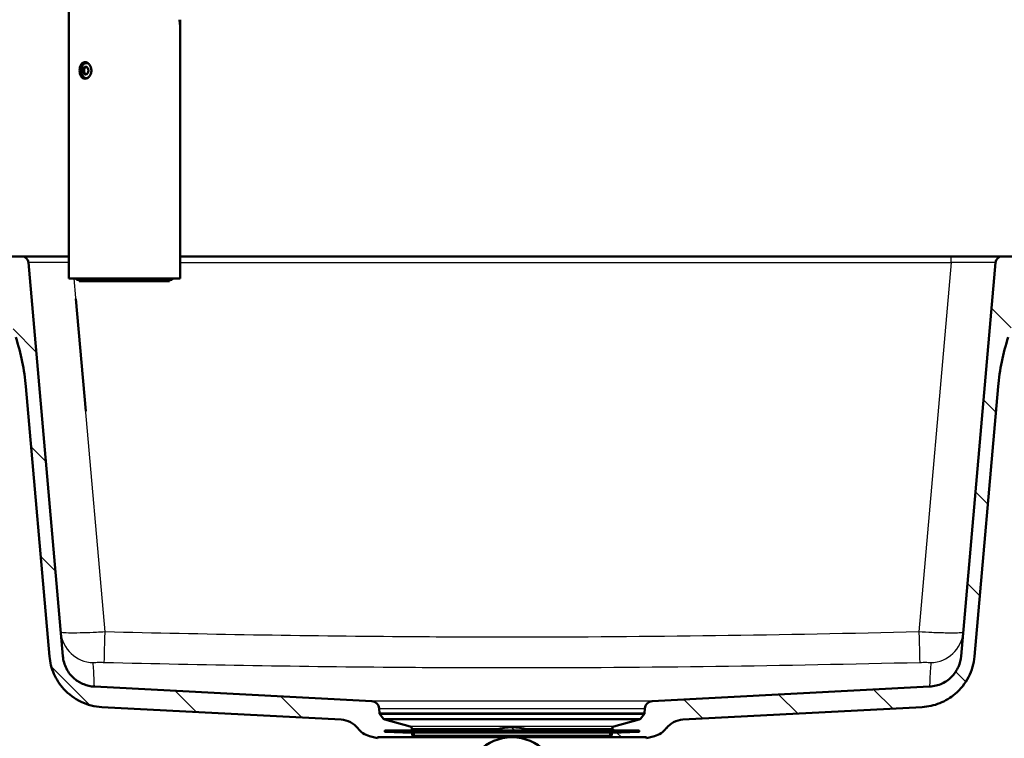
# Paper-space layout 'DS_2' of a CAD drawing. Units: millimetres. Extents: x 0 to 2100, y 0 to 2970.
# Drawn here: x 479 to 921, y 1540 to 1863 of the extents above; entities that cross this region are included whole.
import ezdxf

# ---------------------------------------------------------------- set-up
doc = ezdxf.new("R2010")
doc.units = ezdxf.units.MM
doc.header["$LTSCALE"] = 10
for name, color, linetype, lineweight in [('Dimensions(ISO)', 7, 'Continuous', 25), ('Hatch', 7, 'Continuous', 9), ('Sketch Geometry(ISO)', 7, 'Continuous', 50), ('Visible Edges(ISO)', 7, 'Continuous', 50), ('Visible Tangent Edges(ISO)', 7, 'Continuous', 25)]:
    doc.layers.add(name, color=color, linetype=linetype, lineweight=lineweight)
doc.styles.add('Text_3.5mm', font='arial.ttf', dxfattribs={"width": 0.9})
doc.dimstyles.new('KS-STANDARD', dxfattribs={"dimscale": 10, "dimtxt": 3.5, "dimasz": 2.5, "dimexe": 3.175, "dimexo": 0, "dimgap": 0.8, "dimtad": 1, "dimdec": 1, "dimrnd": 1e-08, "dimtxsty": 'Text_3.5mm', "dimcen": 0.09, "dimdle": 10, "dimclrd": 7, "dimclre": 7, "dimclrt": 7, "dimadec": 0, "dimazin": 2, "dimtfac": 0.714286, "dimtdec": 4, "dimtmove": 0, "dimatfit": 3, "dimfxl": 1, "dimtolj": 1, "dimlwd": 25, "dimlwe": 25, "dimarcsym": 0})
pattern_1 = [(135, (0, 0), (-22.45064, -22.45064), [])]

# ---------------------------------------------------------------- blocks, each defined once
blk = doc.blocks.new('*D7')
at = {"layer": 'Defpoints', "color": 0, "linetype": 'Continuous', "transparency": 16777216}
for p in [(999.93, 1720.96), (699.93, 1447.39), (1099.93, 1447.39)]:
    blk.add_point(p, dxfattribs=at)
at = {"layer": 'Dimensions(ISO)', "color": 7, "linetype": 'Continuous', "lineweight": 25, "transparency": 16777216}
for p, q in [((999.93, 1720.96), (1131.68, 1720.96)), ((1099.93, 1695.96), (1099.93, 1472.39)), ((699.93, 1447.39), (1131.68, 1447.39))]:
    blk.add_line(p, q, dxfattribs=at)
at = {"layer": 'Dimensions(ISO)', "color": 7, "linetype": 'Continuous', "transparency": 16777216}
for points in [[(1095.76, 1695.96), (1104.09, 1695.96), (1099.93, 1720.96)], [(1095.76, 1472.39), (1104.09, 1472.39), (1099.93, 1447.39)]]:
    blk.add_solid(points, dxfattribs=at)
at = {"layer": 'Dimensions(ISO)', "color": 7, "linetype": 'Continuous', "lineweight": 25, "transparency": 16777216, "insert": (1074.35, 1551.66), "char_height": 35, "attachment_point": 4, "rotation": 90, "style": 'Text_3.5mm'}
blk.add_mtext('\\A1;274', dxfattribs=at)

psp = doc.layouts.new('DS_2')

# ---------------------------------------------------------------- hatches: boundary and pattern name
at = {"layer": 'Hatch'}
h = psp.add_hatch(dxfattribs=at)
h.set_pattern_fill('ANSI31', color=256, scale=254, angle=90, style=0)
h.set_pattern_definition(pattern_1)
edge = h.paths.add_edge_path()
edge.add_line((639.93, 1540.89), (655.26, 1540.89))
edge.add_line((655.26, 1540.89), (655.12, 1542.83))
edge.add_ellipse((654.82, 1541.67), major_axis=(1.2, -0.04), ratio=1, start_angle=77.607, end_angle=90)
edge.add_line((654.86, 1542.87), (642.9, 1543.28))
edge.add_ellipse((642.91, 1543.38), major_axis=(-0.0999, 0.0035), ratio=1, start_angle=0, end_angle=90, ccw=False)
edge.add_line((642.81, 1543.39), (642.82, 1543.79))
edge.add_ellipse((642.92, 1543.78), major_axis=(0.0035, 0.0999), ratio=1, start_angle=2, end_angle=90, ccw=False)
edge.add_line((642.92, 1543.88), (655.05, 1543.88))
edge.add_line((655.05, 1543.88), (654.98, 1544.89))
edge.add_ellipse((653.98, 1544.82), major_axis=(-0.07, 0.998), ratio=1, start_angle=270, end_angle=341)
edge.add_line((654.24, 1545.79), (642.77, 1548.86))
edge.add_ellipse((643.03, 1549.83), major_axis=(-0.966, 0.259), ratio=1, start_angle=54.5, end_angle=90, ccw=False)
edge.add_line((642.26, 1549.19), (640.59, 1551.21))
edge.add_ellipse((641.37, 1551.84), major_axis=(-0.636, 0.772), ratio=1, start_angle=54.5, end_angle=90, ccw=False)
edge.add_line((640.37, 1551.77), (640.22, 1553.87))
edge.add_ellipse((636.73, 1553.63), major_axis=(-0.24, 3.49), ratio=1, start_angle=270, end_angle=353)
edge.add_line((636.91, 1557.12), (512.3, 1563.65))
edge.add_spline(control_points=[(512.3, 1563.65), (510.67, 1563.74), (509.06, 1564.09), (506.02, 1565.3), (504.61, 1566.15), (501.88, 1568.47), (500.65, 1570.01), (498.86, 1573.49), (498.31, 1575.38), (498.14, 1577.33)], knot_values=[-2.152597, -2.152597, -2.152597, -2.152597, -1.662265, -1.662265, -1.171933, -1.171933, -0.585967, -0.585967, 0, 0, 0, 0], degree=3, periodic=0)
edge.add_line((498.14, 1577.33), (482.67, 1754.22))
edge.add_ellipse((479.68, 1753.96), major_axis=(-0.26, 2.99), ratio=1, start_angle=270, end_angle=355)
edge.add_line((479.68, 1756.96), (451.74, 1756.96))
edge.add_ellipse((451.74, 1755.46), major_axis=(-1.5, 0), ratio=1, start_angle=270, end_angle=356)
edge.add_line((450.25, 1755.57), (449.93, 1750.96))
edge.add_line((449.93, 1750.96), (466.93, 1750.96))
edge.add_line((466.93, 1750.96), (467.85, 1750.96))
edge.add_ellipse((467.85, 1749.96), major_axis=(1, 0), ratio=1, start_angle=0, end_angle=90, ccw=False)
edge.add_line((468.85, 1749.96), (468.85, 1747.15))
edge.add_ellipse((465, 1743.96), major_axis=(3.19, -3.85), ratio=1, start_angle=65.3313, end_angle=90, ccw=False)
edge.add_line((469.83, 1745.25), (470.85, 1741.46))
edge.add_line((470.85, 1741.46), (477.52, 1742.04))
edge.add_line((477.52, 1742.04), (477.78, 1739.06))
edge.add_line((477.78, 1739.06), (471.63, 1738.52))
edge.add_line((471.63, 1738.52), (473.52, 1731.47))
edge.add_ellipse((492.84, 1736.64), major_axis=(5.18, -19.32), ratio=1, start_angle=270, end_angle=273)
edge.add_line((473.82, 1730.46), (477.01, 1720.66))
edge.add_ellipse((381.9, 1689.76), major_axis=(30.9, -95.11), ratio=1, start_angle=77, end_angle=90, ccw=False)
edge.add_line((481.52, 1698.47), (492.13, 1577.25))
edge.add_spline(control_points=[(492.13, 1577.25), (492.36, 1574.53), (493.04, 1571.88), (495.23, 1566.89), (496.73, 1564.59), (500.76, 1560.17), (503.4, 1558.22), (509.28, 1555.44), (512.47, 1554.63), (515.72, 1554.46)], knot_values=[-3.587662, -3.587662, -3.587662, -3.587662, -2.770442, -2.770442, -1.953222, -1.953222, -0.976611, -0.976611, 0, 0, 0, 0], degree=3, periodic=0)
edge.add_line((515.72, 1554.46), (623.19, 1548.83))
edge.add_ellipse((622.67, 1538.84), major_axis=(9.99, -0.52), ratio=1, start_angle=40.5581, end_angle=90, ccw=False)
edge.add_ellipse((638.52, 1551.03), major_axis=(6.1, -7.93), ratio=1, start_angle=270, end_angle=307.4419)
edge.add_line((635.93, 1541.38), (639.43, 1540.44))
edge.add_ellipse((639.93, 1540.39), major_axis=(0.05, 0.497), ratio=1, start_angle=5.7887, end_angle=90, ccw=False)
h = psp.add_hatch(dxfattribs=at)
h.set_pattern_fill('ANSI31', color=256, scale=254, angle=90, style=0)
h.set_pattern_definition(pattern_1)
edge = h.paths.add_edge_path()
edge.add_line((744.6, 1540.89), (759.93, 1540.89))
edge.add_ellipse((759.93, 1540.39), major_axis=(0.5, 0), ratio=1, start_angle=5.7887, end_angle=90, ccw=False)
edge.add_line((760.42, 1540.44), (763.92, 1541.38))
edge.add_ellipse((761.33, 1551.03), major_axis=(9.66, 2.59), ratio=1, start_angle=270, end_angle=307.4419)
edge.add_ellipse((777.19, 1538.84), major_axis=(6.1, 7.93), ratio=1, start_angle=40.5581, end_angle=90, ccw=False)
edge.add_line((776.66, 1548.83), (884.13, 1554.46))
edge.add_spline(control_points=[(884.13, 1554.46), (886.85, 1554.6), (889.53, 1555.19), (894.59, 1557.2), (896.94, 1558.62), (901.5, 1562.49), (903.54, 1565.06), (906.53, 1570.85), (907.44, 1574.01), (907.73, 1577.25)], knot_values=[-3.587662, -3.587662, -3.587662, -3.587662, -2.770442, -2.770442, -1.953222, -1.953222, -0.976611, -0.976611, 0, 0, 0, 0], degree=3, periodic=0)
edge.add_line((907.73, 1577.25), (918.33, 1698.47))
edge.add_ellipse((1017.95, 1689.76), major_axis=(8.72, 99.62), ratio=1, start_angle=77, end_angle=90, ccw=False)
edge.add_line((922.85, 1720.66), (926.03, 1730.46))
edge.add_ellipse((907.01, 1736.64), major_axis=(6.18, 19.02), ratio=1, start_angle=270, end_angle=273)
edge.add_line((926.33, 1731.47), (928.22, 1738.52))
edge.add_line((928.22, 1738.52), (922.07, 1739.06))
edge.add_line((922.07, 1739.06), (922.33, 1742.04))
edge.add_line((922.33, 1742.04), (929.01, 1741.46))
edge.add_line((929.01, 1741.46), (930.02, 1745.25))
edge.add_ellipse((934.85, 1743.96), major_axis=(1.29, 4.83), ratio=1, start_angle=65.3313, end_angle=90, ccw=False)
edge.add_line((931, 1747.15), (931, 1749.96))
edge.add_ellipse((932, 1749.96), major_axis=(0, 1), ratio=1, start_angle=0, end_angle=90, ccw=False)
edge.add_line((932, 1750.96), (932.93, 1750.96))
edge.add_line((932.93, 1750.96), (949.93, 1750.96))
edge.add_line((949.93, 1750.96), (949.6, 1755.57))
edge.add_ellipse((948.11, 1755.46), major_axis=(-0.1, 1.5), ratio=1, start_angle=270, end_angle=356)
edge.add_line((948.11, 1756.96), (920.17, 1756.96))
edge.add_ellipse((920.17, 1753.96), major_axis=(-3, 0), ratio=1, start_angle=270, end_angle=355)
edge.add_line((917.19, 1754.22), (901.71, 1577.33))
edge.add_spline(control_points=[(901.71, 1577.33), (901.57, 1575.7), (901.16, 1574.1), (899.85, 1571.11), (898.95, 1569.73), (896.53, 1567.08), (894.95, 1565.91), (891.41, 1564.24), (889.5, 1563.76), (887.55, 1563.65)], knot_values=[-2.152597, -2.152597, -2.152597, -2.152597, -1.662265, -1.662265, -1.171933, -1.171933, -0.585967, -0.585967, 0, 0, 0, 0], degree=3, periodic=0)
edge.add_line((887.55, 1563.65), (762.94, 1557.12))
edge.add_ellipse((763.12, 1553.63), major_axis=(-3.5, -0.18), ratio=1, start_angle=270, end_angle=353)
edge.add_line((759.63, 1553.87), (759.48, 1551.77))
edge.add_ellipse((758.48, 1551.84), major_axis=(-0.07, -0.998), ratio=1, start_angle=54.5, end_angle=90, ccw=False)
edge.add_line((759.26, 1551.21), (757.59, 1549.19))
edge.add_ellipse((756.82, 1549.83), major_axis=(-0.636, -0.772), ratio=1, start_angle=54.5, end_angle=90, ccw=False)
edge.add_line((757.08, 1548.86), (745.61, 1545.79))
edge.add_ellipse((745.87, 1544.82), major_axis=(-0.966, -0.259), ratio=1, start_angle=270, end_angle=341)
edge.add_line((744.88, 1544.89), (744.81, 1543.88))
edge.add_line((744.81, 1543.88), (756.93, 1543.88))
edge.add_ellipse((756.93, 1543.78), major_axis=(0.1, 0), ratio=1, start_angle=2, end_angle=90, ccw=False)
edge.add_line((757.03, 1543.79), (757.04, 1543.39))
edge.add_ellipse((756.94, 1543.38), major_axis=(0.0035, -0.0999), ratio=1, start_angle=0, end_angle=90, ccw=False)
edge.add_line((756.95, 1543.28), (744.99, 1542.87))
edge.add_ellipse((745.03, 1541.67), major_axis=(1.16, 0.3), ratio=1, start_angle=77.607, end_angle=90)
edge.add_line((744.73, 1542.83), (744.6, 1540.89))
h = psp.add_hatch(dxfattribs=at)
h.set_pattern_fill('ANSI31', color=256, scale=254, angle=90, style=0)
h.set_pattern_definition(pattern_1)
edge = h.paths.add_edge_path()
edge.add_line((707.08, 1543.88), (707.08, 1543.97))
edge.add_ellipse((706.58, 1543.97), major_axis=(0, 0.5), ratio=1, start_angle=270, end_angle=344.8834)
edge.add_ellipse((699.93, 1519.35), major_axis=(-25.1, 6.78), ratio=1, start_angle=270, end_angle=300.2332)
edge.add_ellipse((693.28, 1543.97), major_axis=(-0.483, -0.13), ratio=1, start_angle=270, end_angle=344.8834)
edge.add_line((692.78, 1543.97), (692.78, 1543.88))
edge.add_line((692.78, 1543.88), (707.08, 1543.88))

# ---------------------------------------------------------------- linework, layer by layer
at = {"layer": 'Sketch Geometry(ISO)'}
psp.add_line((504.02, 1737.89), (508.43, 1687.45), dxfattribs=at)
at = {"layer": 'Visible Edges(ISO)'}
for p, q in [((500.79, 1747.04), (500.79, 1948.54)), ((550.79, 1747.04), (550.79, 1857.68)), ((507.79, 1841.4), (507.35, 1841.4)), ((507.79, 1841.4), (507.79, 1839.67)), ((507.79, 1839.67), (507.35, 1839.67)), ((479.68, 1756.96), (451.74, 1756.96)), ((500.79, 1756.96), (479.68, 1756.96)), ((897.26, 1756.96), (550.79, 1756.96)), ((920.17, 1756.96), (897.26, 1756.96)), ((948.11, 1756.96), (920.17, 1756.96)), ((498.14, 1577.33), (482.67, 1754.22)), ((917.19, 1754.22), (901.71, 1577.33)), ((550.79, 1747.04), (500.79, 1747.04)), ((504.29, 1746.54), (504.29, 1747.04)), ((504.29, 1746.54), (547.29, 1746.54)), ((505.54, 1745.84), (505.54, 1746.54)), ((505.54, 1745.84), (546.04, 1745.84)), ((546.04, 1745.84), (546.04, 1746.54)), ((547.29, 1746.54), (547.29, 1747.04)), ((481.52, 1698.47), (492.13, 1577.25)), ((907.73, 1577.25), (918.33, 1698.47)), ((636.91, 1557.12), (512.3, 1563.65)), ((887.55, 1563.65), (762.94, 1557.12)), ((515.72, 1554.46), (623.19, 1548.83)), ((640.37, 1551.77), (640.22, 1553.87)), ((759.63, 1553.87), (759.48, 1551.77)), ((776.66, 1548.83), (884.13, 1554.46)), ((642.26, 1549.19), (640.59, 1551.21)), ((654.24, 1545.79), (642.77, 1548.86)), ((757.08, 1548.86), (745.61, 1545.79)), ((759.26, 1551.21), (757.59, 1549.19)), ((642.82, 1543.79), (642.81, 1543.39)), ((756.93, 1543.88), (642.92, 1543.88)), ((655.05, 1543.88), (654.98, 1544.89)), ((692.78, 1543.97), (692.78, 1543.88)), ((707.08, 1543.88), (707.08, 1543.97)), ((744.88, 1544.89), (744.81, 1543.88)), ((757.03, 1543.79), (757.04, 1543.39)), ((635.93, 1541.38), (639.43, 1540.44)), ((639.93, 1540.89), (759.93, 1540.89)), ((654.86, 1542.87), (642.9, 1543.28)), ((655.26, 1540.89), (655.12, 1542.83)), ((656.09, 1540.89), (656.02, 1541.77)), ((743.76, 1540.89), (743.83, 1541.77)), ((744.73, 1542.83), (744.6, 1540.89)), ((744.99, 1542.87), (756.95, 1543.28)), ((760.42, 1540.44), (763.92, 1541.38))]:
    psp.add_line(p, q, dxfattribs=at)
psp.add_circle((699.93, 1519.89), 21, dxfattribs=at)
for centre, radius, start, end in [((479.68, 1753.96), 3, 5, 90), ((920.17, 1753.96), 3, 90, 175), ((381.9, 1689.76), 100, 5, 18), ((1017.95, 1689.76), 100, 162, 175), ((636.73, 1553.63), 3.5, 4, 87), ((763.12, 1553.63), 3.5, 93, 176), ((622.67, 1538.84), 10, 37.5581, 87), ((641.37, 1551.84), 1, 184, 219.5), ((643.03, 1549.83), 1, 219.5, 255), ((756.82, 1549.83), 1, 285, 320.5), ((758.48, 1551.84), 1, 320.5, 356), ((777.19, 1538.84), 10, 93, 142.4419), ((638.52, 1551.03), 10, 217.5581, 255), ((642.92, 1543.78), 0.1, 90, 178), ((653.98, 1544.82), 1, 4, 75), ((693.28, 1543.97), 0.5, 105.1166, 180), ((699.93, 1519.35), 26, 74.8834, 105.1166), ((706.58, 1543.97), 0.5, 0, 74.8834), ((745.87, 1544.82), 1, 105, 176), ((756.93, 1543.78), 0.1, 2, 90), ((761.33, 1551.03), 10, 285, 322.4419), ((639.93, 1540.39), 0.5, 90, 180), ((642.91, 1543.38), 0.1, 178, 268), ((654.82, 1541.67), 1.2, 5, 88), ((745.03, 1541.67), 1.2, 92, 175), ((756.94, 1543.38), 0.1, 272, 2), ((759.93, 1540.39), 0.5, 0, 90)]:
    psp.add_arc(centre, radius, start, end, dxfattribs=at)
psp.add_ellipse((508.39, 1840.54), major_axis=(0, 1.75), ratio=0.707107, dxfattribs=at)
for centre, major_axis, start_param, end_param in [((525.79, 1842.27), (23.69, 11.24), 2.20502, 2.25786), ((525.79, 1838.8), (-23.69, 11.24), 0.883733, 0.936573)]:
    psp.add_ellipse(centre, major_axis=major_axis, ratio=0.341999, start_param=start_param, end_param=end_param, dxfattribs=at)
psp.add_open_spline([(550.83, 1863.41), (550.79, 1861.55), (550.79, 1859.6), (550.79, 1857.68)], degree=3, dxfattribs=at)
for points, knots in [([(506.89, 1843.88), (506.96, 1843.94), (507.04, 1844), (507.43, 1844.24), (507.78, 1844.34), (508.45, 1844.34), (508.81, 1844.24), (509.5, 1843.86), (509.83, 1843.57), (510.35, 1842.9), (510.58, 1842.48), (510.89, 1841.56), (510.96, 1841.06), (510.96, 1840.59), (510.96, 1840.11), (510.89, 1839.61), (510.58, 1838.69), (510.35, 1838.27), (509.83, 1837.6), (509.5, 1837.31), (508.81, 1836.93), (508.45, 1836.84), (507.78, 1836.84), (507.43, 1836.93), (506.82, 1837.31), (506.55, 1837.6), (506.13, 1838.27), (505.95, 1838.69), (505.72, 1839.61), (505.66, 1840.11), (505.66, 1841.06), (505.72, 1841.56), (505.95, 1842.48), (506.13, 1842.9), (506.49, 1843.48), (506.68, 1843.7), (506.89, 1843.88)], [-0.745383, -0.745383, -0.745383, -0.745383, -0.707434, -0.707434, -0.565948, -0.565948, -0.424463, -0.424463, -0.282977, -0.282977, -0.141488, -0.141488, 0, 0, 0, 0.141488, 0.141488, 0.282977, 0.282977, 0.424463, 0.424463, 0.565948, 0.565948, 0.707434, 0.707434, 0.84892, 0.84892, 0.990409, 0.990409, 1.131897, 1.131897, 1.273385, 1.273385, 1.414874, 1.414874, 1.518411, 1.518411, 1.518411, 1.518411]), ([(507.94, 1843.76), (507.69, 1843.62), (507.45, 1843.43), (507.04, 1842.95), (506.86, 1842.66), (506.57, 1842.02), (506.47, 1841.66), (506.34, 1840.92), (506.33, 1840.54), (506.39, 1839.79), (506.46, 1839.42), (506.7, 1838.73), (506.86, 1838.41), (507.25, 1837.85), (507.48, 1837.61), (507.81, 1837.39), (507.87, 1837.35), (507.94, 1837.31)], [5.089553, 5.089553, 5.089553, 5.089553, 5.39311, 5.39311, 5.719499, 5.719499, 6.055584, 6.055584, 6.392924, 6.392924, 6.730229, 6.730229, 7.067212, 7.067212, 7.398354, 7.398354, 7.476818, 7.476818, 7.476818, 7.476818]), ([(506.44, 1841.49), (506.47, 1841.67), (506.5, 1841.85), (506.66, 1842.48), (506.84, 1842.9), (507.26, 1843.57), (507.53, 1843.86), (508.03, 1844.17), (508.25, 1844.26), (508.47, 1844.3)], [1.2205853, 1.2205853, 1.2205853, 1.2205853, 1.2735635, 1.2735635, 1.4150718, 1.4150718, 1.5565773, 1.5565773, 1.6489037, 1.6489037, 1.6489037, 1.6489037]), ([(507.94, 1843.76), (507.94, 1843.76), (507.95, 1843.77), (508.15, 1843.87), (508.35, 1843.94), (508.71, 1843.99), (508.86, 1844), (509.14, 1843.97), (509.27, 1843.94), (509.39, 1843.9)], [0.2593728, 0.2593728, 0.2593728, 0.2593728, 0.2617941, 0.2617941, 0.352804, 0.352804, 0.417428, 0.417428, 0.4700665, 0.4700665, 0.4700665, 0.4700665]), ([(508.47, 1836.87), (508.25, 1836.91), (508.03, 1837), (507.53, 1837.31), (507.26, 1837.6), (506.84, 1838.27), (506.66, 1838.69), (506.54, 1839.19), (506.53, 1839.23), (506.52, 1839.28)], [0.6152066, 0.6152066, 0.6152066, 0.6152066, 0.707533, 0.707533, 0.8490384, 0.8490384, 0.9905468, 0.9905468, 1.0033777, 1.0033777, 1.0033777, 1.0033777]), ([(509.13, 1837.11), (509.11, 1837.1), (509.1, 1837.1), (508.93, 1837.08), (508.78, 1837.07), (508.43, 1837.11), (508.25, 1837.16), (508.03, 1837.26), (507.98, 1837.29), (507.94, 1837.31)], [0.3465887, 0.3465887, 0.3465887, 0.3465887, 0.352804, 0.352804, 0.417428, 0.417428, 0.4999894, 0.4999894, 0.5206013, 0.5206013, 0.5206013, 0.5206013]), ([(492.13, 1577.25), (492.36, 1574.53), (493.04, 1571.88), (495.23, 1566.89), (496.73, 1564.59), (500.76, 1560.17), (503.4, 1558.22), (509.28, 1555.44), (512.47, 1554.63), (515.72, 1554.46)], [-3.587662, -3.587662, -3.587662, -3.587662, -2.770442, -2.770442, -1.953222, -1.953222, -0.976611, -0.976611, 0, 0, 0, 0]), ([(512.3, 1563.65), (510.67, 1563.74), (509.06, 1564.09), (506.02, 1565.3), (504.61, 1566.15), (501.88, 1568.47), (500.65, 1570.01), (498.86, 1573.49), (498.31, 1575.38), (498.14, 1577.33)], [-2.152597, -2.152597, -2.152597, -2.152597, -1.662265, -1.662265, -1.171933, -1.171933, -0.585967, -0.585967, 0, 0, 0, 0]), ([(884.13, 1554.46), (886.85, 1554.6), (889.53, 1555.19), (894.59, 1557.2), (896.94, 1558.62), (901.5, 1562.49), (903.54, 1565.06), (906.53, 1570.85), (907.44, 1574.01), (907.73, 1577.25)], [-3.587662, -3.587662, -3.587662, -3.587662, -2.770442, -2.770442, -1.953222, -1.953222, -0.976611, -0.976611, 0, 0, 0, 0]), ([(901.71, 1577.33), (901.57, 1575.7), (901.16, 1574.1), (899.85, 1571.11), (898.95, 1569.73), (896.53, 1567.08), (894.95, 1565.91), (891.41, 1564.24), (889.5, 1563.76), (887.55, 1563.65)], [-2.152597, -2.152597, -2.152597, -2.152597, -1.662265, -1.662265, -1.171933, -1.171933, -0.585967, -0.585967, 0, 0, 0, 0])]:
    psp.add_open_spline(points, degree=3, knots=knots, dxfattribs=at)
for points, weights in [([(507.35, 1841.4), (508.18, 1841.83), (508.41, 1842.27)], [1.31495457618, 1.51837875714, 1.3149545762]), ([(507.35, 1839.67), (507.65, 1840.54), (507.35, 1841.4)], [1.31495457618, 1.51837875713, 1.31495457622]), ([(508.41, 1842.27), (509.24, 1841.83), (509.47, 1841.4)], [1.31495457615, 1.51837875715, 1.31495457621]), ([(509.47, 1841.4), (509.77, 1840.54), (509.47, 1839.67)], [1.31495457614, 1.51837875717, 1.31495457618]), ([(508.41, 1838.8), (508.18, 1839.24), (507.35, 1839.67)], [1.31495457618, 1.51837875713, 1.31495457622]), ([(509.47, 1839.67), (509.24, 1839.24), (508.41, 1838.8)], [1.31495457618, 1.51837875715, 1.31495457618])]:
    psp.add_rational_spline(points, weights, degree=2, dxfattribs=at)
at = {"layer": 'Visible Tangent Edges(ISO)'}
for p, q in [((897.26, 1754.22), (897.26, 1756.96)), ((550.79, 1754.22), (897.26, 1754.22)), ((897.26, 1754.22), (882.74, 1588.22)), ((506.25, 1712.34), (503.22, 1747.04)), ((517.11, 1588.22), (507.43, 1698.84)), ((762.94, 1557.12), (636.91, 1557.12)), ((640.22, 1553.87), (759.63, 1553.87)), ((759.48, 1551.77), (640.37, 1551.77)), ((640.59, 1551.21), (759.26, 1551.21)), ((757.59, 1549.19), (642.26, 1549.19)), ((642.77, 1548.86), (757.08, 1548.86)), ((757.03, 1543.79), (642.82, 1543.79)), ((745.61, 1545.79), (654.24, 1545.79)), ((654.98, 1544.89), (695.04, 1544.89)), ((704.81, 1544.89), (744.88, 1544.89)), ((642.81, 1543.39), (757.04, 1543.39)), ((756.95, 1543.28), (642.9, 1543.28)), ((654.86, 1542.87), (744.99, 1542.87)), ((656.02, 1541.77), (743.83, 1541.77))]:
    psp.add_line(p, q, dxfattribs=at)
psp.add_ellipse((508.66, 1840.54), major_axis=(0, -3.24), ratio=0.707107, dxfattribs=at)
for centre, major_axis, ratio, start_param, end_param in [((508.39, 1840.54), (0, -1.8), 0.707107, 4.712389, 9.424778), ((508.39, 1840.54), (0, 1.8), 0.707107, 0, 1.570796), ((502.76, 1753.96), (20.1, -0.26), 0.012893, 1.669373, 3.14289), ((897.09, 1753.96), (20.1, 0.26), 0.012893, 6.281888, 7.845088), ((512.14, 1589.42), (-14.94, -1.31), 0.99893, 0, 1.458597), ((517.11, 1589.53), (-0.37, -15), 0.002131, 0.046404, 1.483556), ((882.74, 1589.53), (0.37, -15), 0.002131, 4.799629, 6.236781), ((887.71, 1589.42), (14.94, -1.31), 0.99893, 4.824589, 6.283185)]:
    psp.add_ellipse(centre, major_axis=major_axis, ratio=ratio, start_param=start_param, end_param=end_param, dxfattribs=at)
for points in [[(550.64, 1860.77), (550.57, 1861.63), (550.48, 1862.52), (550.36, 1863.42)], [(550.83, 1863.41), (550.81, 1862.53), (550.76, 1861.65), (550.64, 1860.77)]]:
    psp.add_open_spline(points, degree=3, dxfattribs=at)
for points, knots in [([(550.79, 1857.68), (550.79, 1857.88), (550.79, 1858.08), (550.78, 1858.28), (550.77, 1859.08), (550.72, 1859.91), (550.64, 1860.77)], [0.3734351, 0.3734351, 0.3734351, 0.3734351, 0.5000092, 0.5000092, 0.5000092, 1, 1, 1, 1]), ([(517.11, 1588.22), (515.82, 1588.15), (514.53, 1588.08), (511.23, 1587.92), (509.26, 1587.84), (505.28, 1587.73), (503.34, 1587.7), (500.14, 1587.72), (498.91, 1587.77), (497.53, 1587.92), (497.21, 1588.01), (497.2, 1588.12)], [0, 0, 0, 0, 0.0974506, 0.0974506, 0.2533717, 0.2533717, 0.4400124, 0.4400124, 0.630626, 0.630626, 0.7837838, 0.7837838, 0.7837838, 0.7837838]), ([(882.74, 1588.22), (821.81, 1586.74), (760.87, 1585.86), (683.44, 1585.86), (666.95, 1585.92), (606, 1586.37), (561.55, 1587.14), (517.11, 1588.22)], [-36.566734, -36.566734, -36.566734, -36.566734, -18.283367, -18.283367, -13.336473, -13.336473, 0, 0, 0, 0]), ([(902.65, 1588.12), (902.65, 1588.05), (902.52, 1587.99), (901.84, 1587.85), (901.11, 1587.78), (898.86, 1587.7), (897.21, 1587.7), (893.29, 1587.76), (891, 1587.83), (886.69, 1588.01), (884.71, 1588.11), (882.74, 1588.22)], [0, 0, 0, 0, 0.0982025, 0.0982025, 0.2553265, 0.2553265, 0.4436264, 0.4436264, 0.6347926, 0.6347926, 0.7837837, 0.7837837, 0.7837837, 0.7837837]), ([(511.77, 1574.44), (511.76, 1574.47), (511.84, 1574.49), (512.18, 1574.53), (512.49, 1574.55), (513.29, 1574.58), (513.77, 1574.58), (514.77, 1574.58), (515.27, 1574.58), (516.1, 1574.57), (516.42, 1574.56), (516.75, 1574.55)], [-0.7837838, -0.7837838, -0.7837838, -0.7837838, -0.630626, -0.630626, -0.4400124, -0.4400124, -0.2533717, -0.2533717, -0.0974506, -0.0974506, 0, 0, 0, 0]), ([(512.3, 1563.65), (512.3, 1563.65), (512.3, 1563.66), (512.3, 1563.85), (512.29, 1564.73), (512.23, 1566.53), (512.2, 1567.15), (512.08, 1569.75), (511.93, 1572.05), (511.77, 1574.44)], [7.273003, 7.273003, 7.273003, 7.273003, 8.728872, 8.728872, 20.894026, 20.894026, 26.186031, 26.186031, 41.788053, 41.788053, 41.788053, 41.788053]), ([(516.75, 1574.55), (561.26, 1573.47), (605.8, 1572.7), (666.87, 1572.25), (683.4, 1572.19), (761.01, 1572.19), (822.08, 1573.07), (883.1, 1574.55)], [0, 0, 0, 0, 13.336473, 13.336473, 18.283367, 18.283367, 36.566734, 36.566734, 36.566734, 36.566734]), ([(883.1, 1574.55), (883.6, 1574.56), (884.1, 1574.57), (885.18, 1574.58), (885.76, 1574.58), (886.74, 1574.57), (887.15, 1574.56), (887.71, 1574.53), (887.89, 1574.51), (888.06, 1574.47), (888.09, 1574.46), (888.09, 1574.44)], [-0.7837837, -0.7837837, -0.7837837, -0.7837837, -0.6347926, -0.6347926, -0.4436264, -0.4436264, -0.2553265, -0.2553265, -0.0982025, -0.0982025, 0, 0, 0, 0]), ([(888.09, 1574.44), (888, 1573.17), (887.92, 1571.92), (887.73, 1568.95), (887.65, 1567.28), (887.56, 1564.76), (887.55, 1563.88), (887.55, 1563.67), (887.55, 1563.65), (887.55, 1563.65)], [0, 0, 0, 0, 8.324613, 8.324613, 20.894023, 20.894023, 32.834941, 32.834941, 34.515045, 34.515045, 34.515045, 34.515045])]:
    psp.add_open_spline(points, degree=3, knots=knots, dxfattribs=at)

# ---------------------------------------------------------------- dimensions: what is measured, and where the dimension line sits
at = {"layer": 'Dimensions(ISO)', "color": 7, "linetype": 'Continuous', "lineweight": 25}
dim = psp.add_linear_dim(base=(1099.93, 1447.39), p1=(999.93, 1720.96), p2=(699.93, 1447.39), angle=90, dimstyle='KS-STANDARD', override={"dimgap": 0.8, "dimdec": 0, "dimtol": 0, "dimlim": 0, "dimtp": 0, "dimtm": 0, "dimtdec": 4, "dimtofl": 0, "dimatfit": 1}, dxfattribs=at)
dim.commit()
dim.dimension.update_dxf_attribs({"geometry": '*D7', "text_midpoint": (1099.93, 1586.66), "dimtype": 160})

doc.saveas('drawing.dxf')
